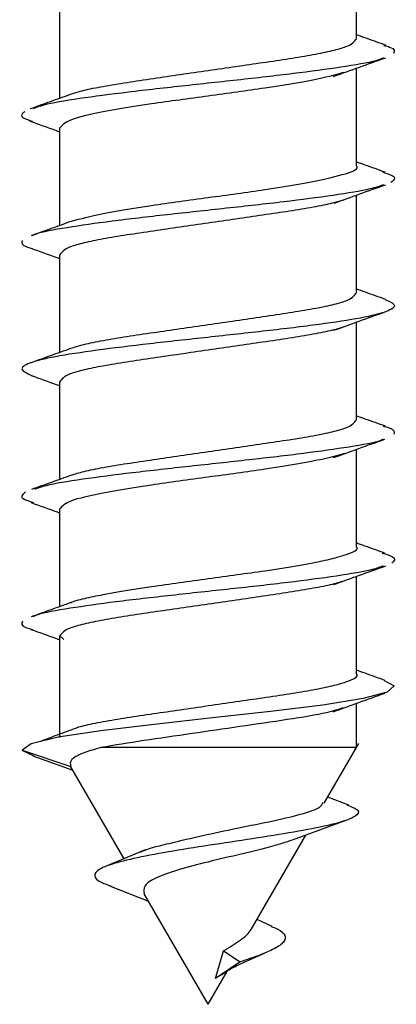
# Model space of a CAD drawing. Extents: x -264 to 1708, y -15 to 1162.
# Drawn here: x 712 to 714, y 350 to 353 of the extents above; entities that cross this region are included whole.
import ezdxf

# ---------------------------------------------------------------- set-up
doc = ezdxf.new("R2010")
doc.units = 0
doc.header["$MEASUREMENT"] = 0
doc.layers.get('0').update_dxf_attribs({"lineweight": 0})

msp = doc.modelspace()

# ---------------------------------------------------------------- linework, layer by layer
at = {"color": 18, "lineweight": 25, "true_color": 0x000000}
for p, q in [((713.4082, 352.5584), (713.4082, 352.8508)), ((712.5208, 352.38), (712.5208, 352.672)), ((713.4082, 352.1781), (713.4082, 352.47)), ((712.5208, 351.9992), (712.5208, 352.2916)), ((713.4082, 351.7977), (713.4082, 352.0899)), ((712.5208, 351.6191), (712.5208, 351.9113)), ((713.4082, 351.4173), (713.4082, 351.7097)), ((712.5208, 351.239), (712.5208, 351.5309)), ((713.4082, 351.037), (713.4082, 351.329)), ((712.5208, 350.8582), (712.5208, 351.1506)), ((713.4082, 350.6567), (713.4082, 350.949)), ((712.5208, 350.7702), (712.5324, 350.76)), ((712.5208, 350.4665), (712.5208, 350.7702)), ((713.4082, 350.4361), (713.4082, 350.5686)), ((713.312, 350.2695), (713.4151, 350.448)), ((712.407, 350.4282), (712.4428, 350.411)), ((712.4082, 350.4281), (712.5539, 350.379)), ((712.4394, 350.4111), (712.5597, 350.3685)), ((712.713, 350.1032), (712.5539, 350.3787)), ((713.3855, 350.2641), (713.3227, 350.2879)), ((713.2171, 350.1597), (713.378, 350.2184)), ((713.0935, 349.891), (713.2571, 350.1743)), ((712.7762, 350.1295), (712.6593, 350.0808)), ((712.6691, 350.0225), (712.7863, 349.9761)), ((712.9645, 349.6675), (712.7734, 349.9984)), ((713.1566, 349.9003), (713.1112, 349.9216)), ((712.9868, 349.7448), (713.0107, 349.8276)), ((713.0108, 349.8275), (713.0602, 349.7942)), ((713.0602, 349.7942), (712.9869, 349.7447)), ((712.9645, 349.6675), (713.0223, 349.7676))]:
    msp.add_line(p, q, dxfattribs=at)
msp.add_lwpolyline([(713.4914, 350.6374), (713.5209, 350.6213), (713.5008, 350.602), (713.4282, 350.5826), (713.3073, 350.5633), (713.1513, 350.544), (712.9774, 350.5247), (712.8026, 350.5054), (712.6434, 350.4861), (712.5157, 350.4668), (712.435, 350.4474), (712.4082, 350.4281), (712.4082, 350.4281)], dxfattribs=at)
for points, knots in [([(712.552, 352.392), (712.5647, 352.396), (712.5773, 352.3999), (712.5931, 352.4039), (712.6094, 352.4079), (712.6291, 352.4118), (712.6508, 352.4157), (712.6725, 352.4197), (712.6962, 352.4236), (712.7217, 352.4276), (712.7467, 352.4315), (712.7734, 352.4354), (712.8012, 352.4395), (712.853, 352.4471), (712.9088, 352.4552), (712.9646, 352.4633), (713.0204, 352.4714), (713.0762, 352.4795), (713.1279, 352.4871), (713.1557, 352.4911), (713.1823, 352.495), (713.2074, 352.4989), (713.2329, 352.5029), (713.2568, 352.5069), (713.2783, 352.5108), (713.2998, 352.5148), (713.3191, 352.5187), (713.3359, 352.5227), (713.3525, 352.5266), (713.3667, 352.5305), (713.3771, 352.5346), (713.3964, 352.5422), (713.4023, 352.5503), (713.4082, 352.5584)], [0, 0, 0, 0, 1, 1, 1, 2, 2, 2, 3, 3, 3, 4, 4, 4, 5, 5, 5, 6, 6, 6, 7, 7, 7, 8, 8, 8, 9, 9, 9, 10, 10, 10, 11, 11, 11, 11]), ([(713.4977, 352.5383), (713.4777, 352.5454), (713.4577, 352.5525), (713.4378, 352.5596), (713.4279, 352.5631), (713.4181, 352.5667), (713.4082, 352.5702)], [0, 0, 0, 0, 1, 1, 1, 2, 2, 2, 2]), ([(713.4907, 352.5385), (713.4969, 352.5368), (713.503, 352.5351), (713.5077, 352.5334), (713.5255, 352.527), (713.5222, 352.5205), (713.5188, 352.5141)], [0, 0, 0, 0, 1, 1, 1, 2, 2, 2, 2]), ([(713.4891, 352.5011), (713.485, 352.499), (713.4809, 352.4969), (713.4748, 352.4948), (713.4561, 352.4884), (713.4186, 352.4819), (713.3771, 352.4755), (713.3354, 352.469), (713.2896, 352.4626), (713.2384, 352.4562), (713.1874, 352.4498), (713.1311, 352.4433), (713.0731, 352.4369), (713.015, 352.4304), (712.9551, 352.424), (712.8964, 352.4175), (712.8374, 352.4111), (712.7795, 352.4047), (712.7258, 352.3982), (712.6723, 352.3918), (712.623, 352.3854), (712.5792, 352.3789), (712.5355, 352.3725), (712.4974, 352.366), (712.4732, 352.3596), (712.4592, 352.3559), (712.4498, 352.3522), (712.4405, 352.3486)], [0, 0, 0, 0, 1, 1, 1, 2, 2, 2, 3, 3, 3, 4, 4, 4, 5, 5, 5, 6, 6, 6, 7, 7, 7, 8, 8, 8, 9, 9, 9, 9]), ([(713.3402, 352.4453), (713.3659, 352.4547), (713.3916, 352.464), (713.4174, 352.4733), (713.4435, 352.4827), (713.4697, 352.492), (713.4959, 352.5013)], [0, 0, 0, 0, 1, 1, 1, 2, 2, 2, 2]), ([(713.3699, 352.4568), (713.3426, 352.4493), (713.3153, 352.4418), (713.2781, 352.4343), (713.2386, 352.4263), (713.1879, 352.4184), (713.1342, 352.4105), (713.1073, 352.4065), (713.0797, 352.4026), (713.0514, 352.3986), (713.0231, 352.3947), (712.9941, 352.3907), (712.9651, 352.3867), (712.907, 352.3788), (712.8489, 352.3709), (712.795, 352.363), (712.7413, 352.3551), (712.6919, 352.3471), (712.6504, 352.3392), (712.609, 352.3313), (712.5755, 352.3233), (712.5553, 352.3154), (712.5349, 352.3075), (712.5278, 352.2996), (712.5207, 352.2917)], [0, 0, 0, 0, 1, 1, 1, 2, 2, 2, 3, 3, 3, 4, 4, 4, 5, 5, 5, 6, 6, 6, 7, 7, 7, 8, 8, 8, 8]), ([(712.5516, 352.3911), (712.5318, 352.3839), (712.512, 352.3768), (712.4922, 352.3697), (712.4722, 352.3625), (712.4522, 352.3554), (712.4321, 352.3482)], [0, 0, 0, 0, 1, 1, 1, 2, 2, 2, 2]), ([(712.4159, 352.3403), (712.4082, 352.3338), (712.4006, 352.3274), (712.4124, 352.321), (712.4181, 352.3178), (712.4284, 352.3147), (712.4387, 352.3116)], [0, 0, 0, 0, 1, 1, 1, 2, 2, 2, 2]), ([(712.4308, 352.3119), (712.457, 352.3026), (712.4832, 352.2934), (712.5093, 352.284), (712.5131, 352.2826), (712.5169, 352.2812), (712.5208, 352.2798)], [0, 0, 0, 0, 1, 1, 1, 2, 2, 2, 2]), ([(712.5553, 352.0117), (712.5832, 352.0196), (712.611, 352.0275), (712.6504, 352.0354), (712.6898, 352.0434), (712.7408, 352.0513), (712.795, 352.0592), (712.8494, 352.0672), (712.9072, 352.0751), (712.9651, 352.083), (712.9941, 352.0869), (713.0231, 352.0909), (713.0514, 352.0949), (713.0798, 352.0988), (713.1075, 352.1028), (713.1342, 352.1068), (713.1877, 352.1147), (713.2374, 352.1226), (713.2781, 352.1305), (713.3186, 352.1384), (713.3501, 352.1464), (713.3752, 352.1543), (713.4002, 352.1622), (713.4187, 352.1702), (713.4076, 352.1781), (713.4076, 352.1781), (713.4076, 352.1781), (713.4076, 352.1781)], [0, 0, 0, 0, 1, 1, 1, 2, 2, 2, 3, 3, 3, 4, 4, 4, 5, 5, 5, 6, 6, 6, 7, 7, 7, 8, 8, 8, 9, 9, 9, 9]), ([(713.4945, 352.1586), (713.4744, 352.1658), (713.4543, 352.1729), (713.4343, 352.1801), (713.4256, 352.1832), (713.4169, 352.1864), (713.4082, 352.1895)], [0, 0, 0, 0, 1, 1, 1, 2, 2, 2, 2]), ([(713.4873, 352.1589), (713.4998, 352.155), (713.5123, 352.1511), (713.5181, 352.1471), (713.5276, 352.1407), (713.5196, 352.1343), (713.5116, 352.1278)], [0, 0, 0, 0, 1, 1, 1, 2, 2, 2, 2]), ([(713.4896, 352.1211), (713.4777, 352.1169), (713.4658, 352.1127), (713.4486, 352.1085), (713.4221, 352.1021), (713.3829, 352.0957), (713.3383, 352.0892), (713.294, 352.0828), (713.2445, 352.0763), (713.1906, 352.0699), (713.1365, 352.0634), (713.078, 352.057), (713.0189, 352.0506), (712.9596, 352.0441), (712.8997, 352.0377), (712.8415, 352.0312), (712.7837, 352.0248), (712.7275, 352.0184), (712.6774, 352.0119), (712.6272, 352.0055), (712.583, 351.999), (712.5429, 351.9926), (712.5026, 351.9862), (712.4664, 351.9798), (712.4493, 351.9733), (712.4452, 351.9717), (712.4422, 351.9702), (712.4392, 351.9686)], [0, 0, 0, 0, 1, 1, 1, 2, 2, 2, 3, 3, 3, 4, 4, 4, 5, 5, 5, 6, 6, 6, 7, 7, 7, 8, 8, 8, 9, 9, 9, 9]), ([(713.3416, 352.0658), (713.3671, 352.0751), (713.3926, 352.0844), (713.4182, 352.0936), (713.4442, 352.1029), (713.4702, 352.1121), (713.4963, 352.1213)], [0, 0, 0, 0, 1, 1, 1, 2, 2, 2, 2]), ([(713.3766, 352.0775), (713.3642, 352.0736), (713.3517, 352.0697), (713.336, 352.0658), (713.3198, 352.0618), (713.3001, 352.0579), (713.2784, 352.0539), (713.2567, 352.05), (713.233, 352.046), (713.2075, 352.042), (713.1825, 352.0381), (713.1559, 352.0342), (713.128, 352.0301), (713.0763, 352.0226), (713.0205, 352.0145), (712.9647, 352.0064), (712.9089, 351.9983), (712.8531, 351.9902), (712.8014, 351.9826), (712.7736, 351.9785), (712.7469, 351.9746), (712.7219, 351.9707), (712.6964, 351.9667), (712.6725, 351.9628), (712.6509, 351.9588), (712.6294, 351.9549), (712.6101, 351.9509), (712.5933, 351.9469), (712.5767, 351.943), (712.5624, 351.9391), (712.552, 351.935), (712.5327, 351.9275), (712.5267, 351.9194), (712.5208, 351.9113)], [0, 0, 0, 0, 1, 1, 1, 2, 2, 2, 3, 3, 3, 4, 4, 4, 5, 5, 5, 6, 6, 6, 7, 7, 7, 8, 8, 8, 9, 9, 9, 10, 10, 10, 11, 11, 11, 11]), ([(712.5544, 352.0113), (712.5346, 352.0042), (712.5148, 351.997), (712.4949, 351.9899), (712.4749, 351.9827), (712.4548, 351.9755), (712.4347, 351.9684)], [0, 0, 0, 0, 1, 1, 1, 2, 2, 2, 2]), ([(712.4077, 351.954), (712.406, 351.9475), (712.4042, 351.9411), (712.4244, 351.9347), (712.4286, 351.9333), (712.4338, 351.932), (712.439, 351.9306)], [0, 0, 0, 0, 1, 1, 1, 2, 2, 2, 2]), ([(712.4343, 351.9308), (712.4603, 351.9216), (712.4863, 351.9124), (712.5121, 351.9031), (712.515, 351.902), (712.5179, 351.901), (712.5208, 351.8999)], [0, 0, 0, 0, 1, 1, 1, 2, 2, 2, 2]), ([(712.5524, 351.6314), (712.5649, 351.6354), (712.5775, 351.6393), (712.5932, 351.6432), (712.6095, 351.6472), (712.6291, 351.6511), (712.6509, 351.6551), (712.6726, 351.659), (712.6963, 351.663), (712.7218, 351.667), (712.7468, 351.6709), (712.7735, 351.6748), (712.8013, 351.6788), (712.8531, 351.6864), (712.9089, 351.6945), (712.9646, 351.7026), (713.0204, 351.7107), (713.0762, 351.7188), (713.128, 351.7264), (713.1558, 351.7305), (713.1824, 351.7344), (713.2074, 351.7383), (713.233, 351.7423), (713.2568, 351.7462), (713.2784, 351.7502), (713.2999, 351.7541), (713.3191, 351.7581), (713.336, 351.7621), (713.3525, 351.766), (713.3667, 351.7699), (713.3771, 351.7739), (713.3964, 351.7815), (713.4023, 351.7896), (713.4082, 351.7977)], [0, 0, 0, 0, 1, 1, 1, 2, 2, 2, 3, 3, 3, 4, 4, 4, 5, 5, 5, 6, 6, 6, 7, 7, 7, 8, 8, 8, 9, 9, 9, 10, 10, 10, 11, 11, 11, 11]), ([(713.4956, 351.7779), (713.4754, 351.785), (713.4552, 351.7921), (713.4351, 351.7993), (713.4262, 351.8026), (713.4172, 351.8058), (713.4082, 351.809)], [0, 0, 0, 0, 1, 1, 1, 2, 2, 2, 2]), ([(713.494, 351.7779), (713.5064, 351.7722), (713.5189, 351.7665), (713.5215, 351.7608), (713.5245, 351.7544), (713.5146, 351.748), (713.497, 351.7415), (713.4795, 351.7351), (713.4543, 351.7287), (713.4204, 351.7222), (713.3867, 351.7158), (713.3444, 351.7093), (713.2966, 351.7029), (713.2485, 351.6964), (713.195, 351.69), (713.1385, 351.6836), (713.0822, 351.6772), (713.023, 351.6707), (712.9637, 351.6643), (712.9047, 351.6578), (712.8456, 351.6514), (712.7897, 351.645), (712.7334, 351.6385), (712.6804, 351.6321), (712.6325, 351.6256), (712.5848, 351.6192), (712.5422, 351.6128), (712.5079, 351.6063), (712.4738, 351.5999), (712.448, 351.5934), (712.4308, 351.587), (712.4134, 351.5805), (712.4048, 351.5741), (712.4081, 351.5677), (712.4111, 351.5618), (712.4241, 351.5559), (712.437, 351.55)], [0, 0, 0, 0, 1, 1, 1, 2, 2, 2, 3, 3, 3, 4, 4, 4, 5, 5, 5, 6, 6, 6, 7, 7, 7, 8, 8, 8, 9, 9, 9, 10, 10, 10, 11, 11, 11, 12, 12, 12, 12]), ([(713.3412, 351.6853), (713.3664, 351.6945), (713.3917, 351.7038), (713.417, 351.7129), (713.4427, 351.7222), (713.4685, 351.7314), (713.4943, 351.7405)], [0, 0, 0, 0, 1, 1, 1, 2, 2, 2, 2]), ([(713.3756, 351.6969), (713.3634, 351.693), (713.3512, 351.6892), (713.3359, 351.6854), (713.3197, 351.6814), (713.3, 351.6775), (713.2783, 351.6735), (713.2566, 351.6696), (713.2329, 351.6656), (713.2074, 351.6617), (713.1824, 351.6578), (713.1557, 351.6538), (713.1279, 351.6498), (713.0761, 351.6422), (713.0203, 351.6341), (712.9645, 351.626), (712.9088, 351.6179), (712.853, 351.6098), (712.8012, 351.6022), (712.7734, 351.5982), (712.7468, 351.5942), (712.7217, 351.5903), (712.6962, 351.5864), (712.6723, 351.5824), (712.6508, 351.5785), (712.6292, 351.5745), (712.61, 351.5706), (712.5931, 351.5666), (712.5766, 351.5627), (712.5623, 351.5588), (712.5519, 351.5547), (712.5326, 351.5471), (712.5267, 351.539), (712.5208, 351.5309)], [0, 0, 0, 0, 1, 1, 1, 2, 2, 2, 3, 3, 3, 4, 4, 4, 5, 5, 5, 6, 6, 6, 7, 7, 7, 8, 8, 8, 9, 9, 9, 10, 10, 10, 11, 11, 11, 11]), ([(712.553, 351.6307), (712.5331, 351.6235), (712.5132, 351.6163), (712.4932, 351.6092), (712.473, 351.602), (712.4528, 351.5948), (712.4325, 351.5877)], [0, 0, 0, 0, 1, 1, 1, 2, 2, 2, 2]), ([(712.4348, 351.55), (712.4606, 351.5409), (712.4863, 351.5318), (712.5118, 351.5225), (712.5148, 351.5215), (712.5178, 351.5204), (712.5208, 351.5193)], [0, 0, 0, 0, 1, 1, 1, 2, 2, 2, 2]), ([(712.5541, 351.2516), (712.5662, 351.2553), (712.5782, 351.2591), (712.5932, 351.2628), (712.6094, 351.2668), (712.6292, 351.2708), (712.6509, 351.2747), (712.6726, 351.2787), (712.6964, 351.2826), (712.7219, 351.2866), (712.7469, 351.2905), (712.7735, 351.2944), (712.8014, 351.2985), (712.8531, 351.3061), (712.9089, 351.3142), (712.9647, 351.3222), (713.0205, 351.3304), (713.0763, 351.3384), (713.128, 351.346), (713.1558, 351.3501), (713.1825, 351.354), (713.2075, 351.3579), (713.233, 351.3619), (713.2569, 351.3658), (713.2784, 351.3698), (713.2999, 351.3737), (713.3191, 351.3777), (713.336, 351.3817), (713.3525, 351.3856), (713.3668, 351.3895), (713.3771, 351.3936), (713.3964, 351.4011), (713.4023, 351.4092), (713.4082, 351.4173)], [0, 0, 0, 0, 1, 1, 1, 2, 2, 2, 3, 3, 3, 4, 4, 4, 5, 5, 5, 6, 6, 6, 7, 7, 7, 8, 8, 8, 9, 9, 9, 10, 10, 10, 11, 11, 11, 11]), ([(713.4949, 351.3982), (713.4747, 351.4054), (713.4545, 351.4125), (713.4344, 351.4197), (713.4257, 351.4228), (713.4169, 351.426), (713.4082, 351.4291)], [0, 0, 0, 0, 1, 1, 1, 2, 2, 2, 2]), ([(713.4884, 351.3984), (713.4942, 351.3969), (713.4999, 351.3954), (713.5045, 351.3939), (713.524, 351.3874), (713.522, 351.381), (713.5201, 351.3745)], [0, 0, 0, 0, 1, 1, 1, 2, 2, 2, 2]), ([(713.4882, 351.3591), (713.4858, 351.3578), (713.4834, 351.3565), (713.4801, 351.3552), (713.464, 351.3488), (713.4268, 351.3423), (713.3861, 351.3359), (713.3451, 351.3295), (713.3005, 351.3231), (713.2501, 351.3166), (713.2, 351.3102), (713.1442, 351.3037), (713.0864, 351.2973), (713.0286, 351.2908), (712.9688, 351.2844), (712.9099, 351.278), (712.8507, 351.2715), (712.7924, 351.2651), (712.7381, 351.2587), (712.684, 351.2522), (712.6338, 351.2458), (712.5892, 351.2393), (712.5445, 351.2329), (712.5054, 351.2264), (712.4798, 351.22), (712.465, 351.2163), (712.4548, 351.2127), (712.4446, 351.209)], [0, 0, 0, 0, 1, 1, 1, 2, 2, 2, 3, 3, 3, 4, 4, 4, 5, 5, 5, 6, 6, 6, 7, 7, 7, 8, 8, 8, 9, 9, 9, 9]), ([(713.3398, 351.3041), (713.3651, 351.3133), (713.3904, 351.3226), (713.4158, 351.3317), (713.4415, 351.3409), (713.4674, 351.3501), (713.4932, 351.3593)], [0, 0, 0, 0, 1, 1, 1, 2, 2, 2, 2]), ([(713.3737, 351.3166), (713.3453, 351.3088), (713.3169, 351.301), (713.278, 351.2932), (713.2384, 351.2853), (713.188, 351.2774), (713.1343, 351.2695), (713.1074, 351.2655), (713.0798, 351.2615), (713.0515, 351.2576), (713.0231, 351.2536), (712.9941, 351.2497), (712.9651, 351.2457), (712.907, 351.2378), (712.8488, 351.2299), (712.7949, 351.2219), (712.7412, 351.214), (712.6919, 351.2061), (712.6505, 351.1982), (712.6091, 351.1902), (712.5756, 351.1823), (712.5553, 351.1744), (712.5349, 351.1665), (712.5277, 351.1585), (712.5205, 351.1506)], [0, 0, 0, 0, 1, 1, 1, 2, 2, 2, 3, 3, 3, 4, 4, 4, 5, 5, 5, 6, 6, 6, 7, 7, 7, 8, 8, 8, 8]), ([(712.5549, 351.2513), (712.5352, 351.2442), (712.5155, 351.2371), (712.4958, 351.23), (712.4758, 351.2229), (712.4558, 351.2158), (712.4358, 351.2087)], [0, 0, 0, 0, 1, 1, 1, 2, 2, 2, 2]), ([(712.4183, 351.2007), (712.4097, 351.1943), (712.4011, 351.1878), (712.4105, 351.1814), (712.4163, 351.1774), (712.429, 351.1734), (712.4417, 351.1694)], [0, 0, 0, 0, 1, 1, 1, 2, 2, 2, 2]), ([(712.4344, 351.1696), (712.4606, 351.1604), (712.4868, 351.1512), (712.5128, 351.1418), (712.5154, 351.1408), (712.5181, 351.1399), (712.5208, 351.1389)], [0, 0, 0, 0, 1, 1, 1, 2, 2, 2, 2]), ([(712.554, 350.8699), (712.5544, 350.8702), (712.5547, 350.8704), (712.5551, 350.8706), (712.5612, 350.8746), (712.5781, 350.8786), (712.5954, 350.8825), (712.6126, 350.8865), (712.6302, 350.8904), (712.6504, 350.8944), (712.6906, 350.9023), (712.7411, 350.9103), (712.7951, 350.9182), (712.8493, 350.9261), (712.9071, 350.934), (712.965, 350.9419), (712.9939, 350.9459), (713.0228, 350.9499), (713.0511, 350.9538), (713.0795, 350.9578), (713.1073, 350.9617), (713.134, 350.9657), (713.1874, 350.9736), (713.2367, 350.9816), (713.2783, 350.9895), (713.2991, 350.9934), (713.318, 350.9974), (713.334, 351.0014), (713.3499, 351.0053), (713.363, 351.0093), (713.375, 351.0132), (713.3989, 351.0212), (713.4184, 351.0291), (713.4075, 351.037), (713.4075, 351.037), (713.4075, 351.037), (713.4075, 351.037)], [0, 0, 0, 0, 1, 1, 1, 2, 2, 2, 3, 3, 3, 4, 4, 4, 5, 5, 5, 6, 6, 6, 7, 7, 7, 8, 8, 8, 9, 9, 9, 10, 10, 10, 11, 11, 11, 12, 12, 12, 12]), ([(713.4933, 351.0181), (713.4734, 351.0252), (713.4535, 351.0323), (713.4337, 351.0394), (713.4252, 351.0425), (713.4167, 351.0456), (713.4082, 351.0486)], [0, 0, 0, 0, 1, 1, 1, 2, 2, 2, 2]), ([(713.4856, 351.0185), (713.4978, 351.0148), (713.51, 351.0112), (713.5164, 351.0076), (713.5277, 351.0012), (713.5209, 350.9947), (713.5141, 350.9883)], [0, 0, 0, 0, 1, 1, 1, 2, 2, 2, 2]), ([(713.4887, 350.9799), (713.479, 350.9763), (713.4692, 350.9726), (713.4551, 350.9689), (713.4303, 350.9625), (713.392, 350.9561), (713.3483, 350.9496), (713.3049, 350.9432), (713.2562, 350.9367), (713.203, 350.9303), (713.1494, 350.9238), (713.0913, 350.9174), (713.0323, 350.911), (712.9732, 350.9046), (712.9132, 350.8981), (712.8548, 350.8917), (712.7967, 350.8853), (712.7401, 350.8788), (712.6892, 350.8724), (712.6382, 350.8659), (712.593, 350.8595), (712.5519, 350.853), (712.5107, 350.8466), (712.4736, 350.8402), (712.4546, 350.8337), (712.4488, 350.8318), (712.4447, 350.8298), (712.4405, 350.8278)], [0, 0, 0, 0, 1, 1, 1, 2, 2, 2, 3, 3, 3, 4, 4, 4, 5, 5, 5, 6, 6, 6, 7, 7, 7, 8, 8, 8, 9, 9, 9, 9]), ([(713.3402, 350.9243), (713.3658, 350.9336), (713.3915, 350.943), (713.4172, 350.9522), (713.4434, 350.9616), (713.4696, 350.9709), (713.4959, 350.9802)], [0, 0, 0, 0, 1, 1, 1, 2, 2, 2, 2]), ([(713.3753, 350.9361), (713.3632, 350.9323), (713.3512, 350.9285), (713.336, 350.9248), (713.3198, 350.9208), (713.3001, 350.9168), (713.2784, 350.9129), (713.2567, 350.9089), (713.233, 350.905), (713.2075, 350.901), (713.1826, 350.8971), (713.1559, 350.8932), (713.1281, 350.8891), (713.0763, 350.8815), (713.0205, 350.8734), (712.9648, 350.8653), (712.909, 350.8572), (712.8532, 350.8491), (712.8014, 350.8416), (712.7736, 350.8375), (712.747, 350.8336), (712.722, 350.8297), (712.6964, 350.8257), (712.6725, 350.8217), (712.651, 350.8178), (712.6294, 350.8138), (712.6102, 350.8099), (712.5933, 350.8059), (712.5767, 350.802), (712.5625, 350.7981), (712.552, 350.794), (712.5327, 350.7864), (712.5267, 350.7783), (712.5208, 350.7702)], [0, 0, 0, 0, 1, 1, 1, 2, 2, 2, 3, 3, 3, 4, 4, 4, 5, 5, 5, 6, 6, 6, 7, 7, 7, 8, 8, 8, 9, 9, 9, 10, 10, 10, 11, 11, 11, 11]), ([(712.5536, 350.8701), (712.534, 350.863), (712.5144, 350.8559), (712.4948, 350.8488), (712.4749, 350.8417), (712.455, 350.8346), (712.4351, 350.8276)], [0, 0, 0, 0, 1, 1, 1, 2, 2, 2, 2]), ([(712.4089, 350.8144), (712.4062, 350.808), (712.4034, 350.8015), (712.4213, 350.7951), (712.4264, 350.7933), (712.4333, 350.7914), (712.4401, 350.7896)], [0, 0, 0, 0, 1, 1, 1, 2, 2, 2, 2]), ([(712.4343, 350.7898), (712.4604, 350.7806), (712.4866, 350.7713), (712.5125, 350.7619), (712.5153, 350.7609), (712.518, 350.7599), (712.5208, 350.7589)], [0, 0, 0, 0, 1, 1, 1, 2, 2, 2, 2]), ([(712.5732, 350.4964), (712.5795, 350.4983), (712.5857, 350.5002), (712.5931, 350.5021), (712.6086, 350.5062), (712.6288, 350.5101), (712.6507, 350.514), (712.6726, 350.518), (712.6962, 350.5219), (712.7217, 350.5259), (712.7466, 350.5298), (712.7733, 350.5337), (712.8012, 350.5378), (712.853, 350.5454), (712.9087, 350.5535), (712.9645, 350.5616), (713.0203, 350.5697), (713.0761, 350.5778), (713.1278, 350.5854), (713.1557, 350.5894), (713.1823, 350.5933), (713.2073, 350.5972), (713.2328, 350.6012), (713.2566, 350.6052), (713.2783, 350.6091), (713.2999, 350.6131), (713.3195, 350.617), (713.3359, 350.621), (713.352, 350.6249), (713.365, 350.6288), (713.3771, 350.6329), (713.3995, 350.6405), (713.4186, 350.6488), (713.4082, 350.6567), (713.4082, 350.6567), (713.4082, 350.6567), (713.4082, 350.6567)], [0, 0, 0, 0, 1, 1, 1, 2, 2, 2, 3, 3, 3, 4, 4, 4, 5, 5, 5, 6, 6, 6, 7, 7, 7, 8, 8, 8, 9, 9, 9, 10, 10, 10, 11, 11, 11, 12, 12, 12, 12]), ([(713.4937, 350.6374), (713.4738, 350.6444), (713.4539, 350.6515), (713.4341, 350.6586), (713.4255, 350.6617), (713.4168, 350.6648), (713.4082, 350.668)], [0, 0, 0, 0, 1, 1, 1, 2, 2, 2, 2]), ([(713.3392, 350.5435), (713.3647, 350.5528), (713.3903, 350.5622), (713.4159, 350.5714), (713.4419, 350.5808), (713.468, 350.5901), (713.4941, 350.5994)], [0, 0, 0, 0, 1, 1, 1, 2, 2, 2, 2]), ([(713.368, 350.5551), (713.3535, 350.5502), (713.3391, 350.5453), (713.3189, 350.5405), (713.2892, 350.5335), (713.2471, 350.5266), (713.201, 350.5197), (713.1567, 350.5129), (713.1086, 350.5061), (713.0585, 350.4988), (713.0123, 350.492), (712.9644, 350.4848), (712.9169, 350.4779), (712.8666, 350.4706), (712.8169, 350.4637), (712.7725, 350.457), (712.7255, 350.4499), (712.6846, 350.443), (712.6437, 350.4361)], [0, 0, 0, 0, 1, 1, 1, 2, 2, 2, 3, 3, 3, 4, 4, 4, 5, 5, 5, 6, 6, 6, 6]), ([(712.5739, 350.4961), (712.5559, 350.4894), (712.5379, 350.4826), (712.5197, 350.4759), (712.5015, 350.4691), (712.4831, 350.4624), (712.4647, 350.4556)], [0, 0, 0, 0, 1, 1, 1, 2, 2, 2, 2]), ([(712.6433, 350.436), (712.6264, 350.4312), (712.6095, 350.4265), (712.596, 350.4216), (712.583, 350.4169), (712.5731, 350.4121), (712.5657, 350.4072), (712.5587, 350.4025), (712.5539, 350.3978), (712.5524, 350.3928), (712.551, 350.3881), (712.5525, 350.3832), (712.5541, 350.3784)], [0, 0, 0, 0, 1, 1, 1, 2, 2, 2, 3, 3, 3, 4, 4, 4, 4]), ([(713.403, 350.4361), (713.4041, 350.4361), (713.4053, 350.4361), (713.4039, 350.4361), (713.4007, 350.4361), (713.3835, 350.4361), (713.3608, 350.4361), (713.3381, 350.4361), (713.31, 350.4361), (713.2757, 350.4361), (713.2432, 350.4361), (713.2053, 350.4361), (713.1642, 350.4361), (713.1232, 350.4361), (713.0789, 350.4361), (713.0337, 350.4361), (712.986, 350.4361), (712.9371, 350.4361), (712.8892, 350.4361), (712.8413, 350.4361), (712.7943, 350.4361), (712.7527, 350.4361), (712.7132, 350.4361), (712.6784, 350.4361), (712.6437, 350.4361)], [0, 0, 0, 0, 1, 1, 1, 2, 2, 2, 3, 3, 3, 4, 4, 4, 5, 5, 5, 6, 6, 6, 7, 7, 7, 8, 8, 8, 8]), ([(713.38, 350.2642), (713.3923, 350.2594), (713.4046, 350.2547), (713.4104, 350.2499), (713.4182, 350.2434), (713.414, 350.2368), (713.4032, 350.2301), (713.3928, 350.2236), (713.3761, 350.217), (713.3518, 350.2103), (713.3282, 350.2038), (713.2974, 350.1971), (713.2618, 350.1905), (713.2269, 350.1839), (713.1873, 350.1773), (713.145, 350.1707), (713.1039, 350.1642), (713.0602, 350.1576), (713.0162, 350.1508), (712.9735, 350.1443), (712.9305, 350.1377), (712.8895, 350.131), (712.8495, 350.1245), (712.8115, 350.1179), (712.7773, 350.1112), (712.7442, 350.1047), (712.7148, 350.0981), (712.6912, 350.0914), (712.6683, 350.0849), (712.651, 350.0783), (712.64, 350.0716), (712.6293, 350.0651), (712.6246, 350.0585), (712.6252, 350.0518), (712.6257, 350.0453), (712.6312, 350.0388), (712.6467, 350.032), (712.6541, 350.0287), (712.664, 350.0254), (712.6738, 350.0221)], [0, 0, 0, 0, 1, 1, 1, 2, 2, 2, 3, 3, 3, 4, 4, 4, 5, 5, 5, 6, 6, 6, 7, 7, 7, 8, 8, 8, 9, 9, 9, 10, 10, 10, 11, 11, 11, 12, 12, 12, 13, 13, 13, 13]), ([(712.7628, 350.1231), (712.7642, 350.1239), (712.7656, 350.1247), (712.7671, 350.1255), (712.7818, 350.1333), (712.811, 350.1404), (712.8413, 350.1477), (712.8713, 350.1549), (712.9025, 350.1623), (712.9355, 350.1699), (712.9683, 350.1773), (713.0029, 350.185), (713.0369, 350.192), (713.0752, 350.2), (713.1126, 350.2071), (713.1462, 350.2142), (713.1822, 350.2217), (713.2139, 350.229), (713.2404, 350.2363), (713.267, 350.2436), (713.2886, 350.2509), (713.2986, 350.2585), (713.3043, 350.2628), (713.3064, 350.2672), (713.3084, 350.2716)], [0, 0, 0, 0, 1, 1, 1, 2, 2, 2, 3, 3, 3, 4, 4, 4, 5, 5, 5, 6, 6, 6, 7, 7, 7, 8, 8, 8, 8]), ([(713.2138, 350.1589), (713.2087, 350.1569), (713.2036, 350.1549), (713.1978, 350.1529), (713.1866, 350.1491), (713.1728, 350.1451), (713.1581, 350.1411), (713.1297, 350.1333), (713.0978, 350.1254), (713.0638, 350.1173), (713.0316, 350.1096), (712.9976, 350.1017), (712.9646, 350.0935), (712.9333, 350.0858), (712.903, 350.0779), (712.876, 350.0698), (712.8503, 350.062), (712.8276, 350.0542), (712.8098, 350.046), (712.7931, 350.0383), (712.7808, 350.0304), (712.7756, 350.0222), (712.7706, 350.0145), (712.772, 350.0065), (712.7734, 349.9984)], [0, 0, 0, 0, 1, 1, 1, 2, 2, 2, 3, 3, 3, 4, 4, 4, 5, 5, 5, 6, 6, 6, 7, 7, 7, 8, 8, 8, 8]), ([(713.0109, 349.8276), (713.0196, 349.833), (713.0283, 349.8383), (713.0364, 349.8435), (713.045, 349.849), (713.053, 349.8542), (713.0602, 349.8593), (713.068, 349.8648), (713.0748, 349.87), (713.0802, 349.8752), (713.0857, 349.8805), (713.0897, 349.8857), (713.0936, 349.891)], [0, 0, 0, 0, 1, 1, 1, 2, 2, 2, 3, 3, 3, 4, 4, 4, 4]), ([(713.1534, 349.9006), (713.1596, 349.8982), (713.1658, 349.8958), (713.171, 349.8933), (713.1846, 349.8869), (713.1913, 349.8803), (713.1939, 349.8735), (713.1964, 349.8671), (713.1953, 349.8604), (713.1897, 349.8537), (713.1844, 349.8472), (713.1749, 349.8406), (713.1622, 349.8339), (713.1501, 349.8275), (713.1351, 349.8209), (713.1171, 349.8141), (713.1, 349.8076), (713.0802, 349.801), (713.0605, 349.7943)], [0, 0, 0, 0, 1, 1, 1, 2, 2, 2, 3, 3, 3, 4, 4, 4, 5, 5, 5, 6, 6, 6, 6]), ([(712.9981, 349.752), (713.0075, 349.7584), (713.017, 349.7648), (713.0275, 349.771), (713.038, 349.7771), (713.0496, 349.783), (713.0615, 349.7887), (713.0845, 349.7998), (713.109, 349.8102), (713.1334, 349.8206)], [0, 0, 0, 0, 1, 1, 1, 2, 2, 2, 3, 3, 3, 3])]:
    msp.add_open_spline(points, degree=3, knots=knots, dxfattribs=at)

doc.saveas('drawing.dxf')
